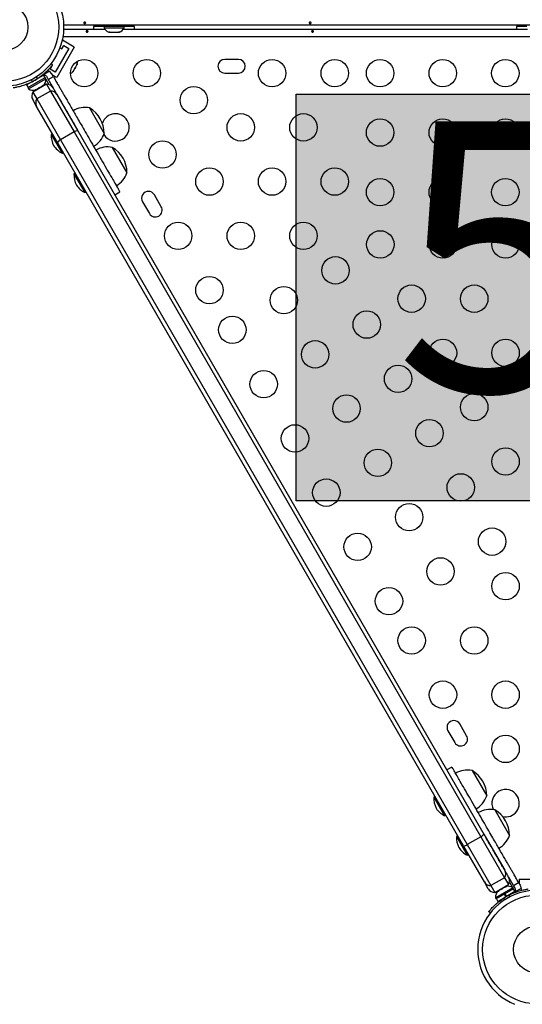
# Model space of a CAD drawing. Extents: x -64 to 774, y -48 to 528.
# Drawn here: x 430 to 447, y 163 to 195 of the extents above; entities that cross this region are included whole.
import ezdxf

# ---------------------------------------------------------------- set-up
doc = ezdxf.new("R2010")
doc.units = 0
doc.header["$LTSCALE"] = 0.125
doc.header["$MEASUREMENT"] = 0
doc.layers.add('CONTOUR', color=7, linetype='CONTINUOUS')
doc.layers.add('HAUTEUR-PLATE-FORME', color=7, linetype='CONTINUOUS')
doc.styles.add('DIM', font='romans.shx')

msp = doc.modelspace()

# ---------------------------------------------------------------- hatches: boundary and pattern name
at = {"layer": 'HAUTEUR-PLATE-FORME', "true_color": 0xfcfcfc}
msp.add_hatch(color=7, dxfattribs=at).paths.add_polyline_path([(439.3164, 192.34515), (454.81642, 192.34515), (454.81642, 179.35614), (439.3164, 179.35614)])

# ---------------------------------------------------------------- linework, layer by layer
at = {"layer": 'CONTOUR'}
for p, q in [((462.1137, 194.54553), (431.89164, 194.54553)), ((431.89164, 194.42053), (433.20466, 194.42053)), ((433.18392, 194.50303), (432.84642, 194.50303)), ((433.06517, 194.54553), (433.06517, 194.50353)), ((433.94017, 194.50353), (433.06517, 194.50353)), ((433.18392, 194.50353), (433.18392, 194.45663)), ((433.18392, 194.45663), (433.82142, 194.45663)), ((433.33067, 194.32468), (433.36331, 194.31603)), ((433.36331, 194.31603), (433.33067, 194.32468)), ((433.36331, 194.31603), (433.41667, 194.31603)), ((433.41667, 194.32468), (433.44931, 194.31603)), ((433.41667, 194.31603), (433.41667, 194.32468)), ((433.44931, 194.31603), (433.55603, 194.31603)), ((433.55603, 194.31603), (433.58867, 194.32468)), ((433.58867, 194.32468), (433.58867, 194.31603)), ((433.58867, 194.31603), (433.64203, 194.31603)), ((433.67467, 194.32468), (433.64203, 194.31603)), ((433.64203, 194.31603), (433.67467, 194.32468)), ((433.80068, 194.42053), (446.70466, 194.42053)), ((433.82142, 194.45663), (433.82142, 194.50353)), ((434.15892, 194.50303), (433.82142, 194.50303)), ((433.94017, 194.50353), (433.94017, 194.54553)), ((446.68392, 194.50303), (446.34642, 194.50303)), ((431.85359, 194.06391), (431.84018, 194.04068)), ((432.23248, 193.84516), (431.85359, 194.06391)), ((462.13877, 194.17003), (431.86657, 194.17003)), ((432.06172, 193.79941), (431.62422, 193.04164)), ((432.23248, 193.84516), (431.66998, 192.87089)), ((431.77318, 193.82167), (431.83684, 193.78491)), ((431.83684, 193.78491), (431.89934, 193.89316)), ((431.89934, 193.89316), (432.06172, 193.79941)), ((431.53753, 193.27769), (431.489, 193.31558)), ((432.3141, 193.27579), (432.32546, 193.31276)), ((432.32546, 193.31276), (432.32372, 193.29245)), ((432.32372, 193.29245), (432.3293, 193.30212)), ((437.47142, 193.45178), (437.03392, 193.45178)), ((431.44252, 193.07467), (431.22701, 192.95025)), ((431.51294, 192.99216), (431.44252, 193.07467)), ((431.46184, 193.13539), (431.52434, 193.24364)), ((431.62422, 193.04164), (431.46184, 193.13539)), ((431.56351, 192.90457), (431.51294, 192.99216)), ((431.52434, 193.24364), (431.51477, 193.24917)), ((432.17651, 193.05478), (432.20285, 193.08309)), ((432.19362, 193.06711), (432.17651, 193.05478)), ((432.20285, 193.08309), (432.19362, 193.06711)), ((432.20285, 193.08309), (432.24873, 193.16257)), ((432.24873, 193.16257), (432.25047, 193.18288)), ((432.26791, 193.19578), (432.24902, 193.16307)), ((432.25047, 193.18288), (432.26758, 193.19521)), ((432.26758, 193.19521), (432.3141, 193.27579)), ((432.3141, 193.27579), (432.32372, 193.29245)), ((437.03392, 193.01428), (437.47142, 193.01428)), ((430.70837, 192.63571), (431.24964, 192.94821)), ((430.74984, 192.55139), (431.30193, 192.87014)), ((430.77329, 192.51078), (431.32538, 192.82953)), ((430.81131, 192.70742), (430.81663, 192.69821)), ((430.88367, 192.74042), (430.87447, 192.8061)), ((431.01903, 192.88956), (431.07131, 192.84875)), ((431.14139, 192.88571), (431.13657, 192.89406)), ((431.24802, 192.95202), (431.29695, 192.86727)), ((431.29652, 192.86702), (431.24964, 192.94821)), ((431.32538, 192.82953), (431.30193, 192.87014)), ((431.32613, 192.81672), (431.42251, 192.64979)), ((431.35056, 192.89841), (431.40113, 192.81082)), ((431.40113, 192.81082), (431.56351, 192.90457)), ((431.66998, 192.87089), (431.53945, 192.94625)), ((430.70837, 192.63571), (430.75525, 192.55452)), ((430.74984, 192.55139), (430.77329, 192.51078)), ((431.34418, 192.65947), (430.91116, 192.40947)), ((431.34418, 192.65947), (430.91116, 192.40947)), ((430.91116, 192.40947), (431.0366, 192.19221)), ((430.98631, 192.4814), (431.02328, 192.49276)), ((431.00695, 192.48334), (430.98631, 192.4814)), ((430.99785, 192.47808), (431.00695, 192.48334)), ((431.02328, 192.49276), (431.00695, 192.48334)), ((431.02328, 192.49276), (431.10331, 192.53897)), ((431.46961, 192.44221), (431.0366, 192.19221)), ((431.13595, 192.55781), (431.10331, 192.53897)), ((431.10331, 192.53897), (431.11531, 192.55588)), ((431.11531, 192.55588), (431.13595, 192.55781)), ((431.13595, 192.55781), (431.21599, 192.60402)), ((431.1818, 192.56572), (431.17376, 192.57964)), ((431.21599, 192.60402), (431.24431, 192.63036)), ((431.21599, 192.60402), (431.23231, 192.61344)), ((431.24431, 192.63036), (431.23231, 192.61344)), ((431.23231, 192.61344), (431.24142, 192.6187)), ((431.34418, 192.65947), (431.46961, 192.44221)), ((431.46961, 192.44221), (432.22464, 191.13446)), ((431.03061, 191.95258), (430.90523, 192.16975)), ((431.0366, 192.19221), (431.79163, 190.88446)), ((431.68013, 192.32758), (432.34687, 191.17275)), ((431.69735, 190.79775), (431.03061, 191.95258)), ((432.7197, 191.902), (433.18845, 191.0901)), ((432.22464, 191.13446), (431.79163, 190.88446)), ((432.22464, 191.13446), (445.21371, 168.63673)), ((432.34687, 191.17275), (445.30799, 168.72344)), ((431.53726, 191.07504), (431.49667, 191.0516)), ((431.49667, 191.0516), (431.84047, 190.45612)), ((444.65847, 168.34844), (431.69735, 190.79775)), ((431.79163, 190.88446), (444.7807, 168.38673)), ((431.84047, 190.45612), (431.88106, 190.47956)), ((433.44588, 190.64421), (433.91463, 189.83231)), ((432.26344, 189.81725), (432.22285, 189.79381)), ((432.22285, 189.79381), (432.56665, 189.19833)), ((432.56665, 189.19833), (432.60724, 189.22177)), ((433.52796, 189.12705), (433.69034, 189.2208)), ((434.41138, 188.90941), (434.63013, 188.53052)), ((435.00902, 188.74927), (434.79027, 189.12816)), ((444.16138, 172.02191), (444.38013, 171.64303)), ((444.75902, 171.86178), (444.54027, 172.24066)), ((444.28928, 170.86289), (444.1269, 170.76914)), ((444.93101, 170.75138), (445.39976, 169.93948)), ((443.74858, 169.92442), (443.70798, 169.90098)), ((443.70798, 169.90098), (444.05178, 169.3055)), ((445.6572, 169.49359), (446.12595, 168.68169)), ((444.05178, 169.3055), (444.09238, 169.32894)), ((444.47476, 168.66663), (444.43417, 168.64319)), ((444.43417, 168.64319), (444.77797, 168.04771)), ((445.21371, 168.63673), (444.7807, 168.38673)), ((445.21371, 168.63673), (445.96874, 167.32898)), ((445.30799, 168.72344), (445.97473, 167.56861)), ((445.32521, 167.19361), (444.65847, 168.34844)), ((444.7807, 168.38673), (445.53573, 167.07898)), ((444.77797, 168.04771), (444.81856, 168.07115)), ((445.96874, 167.32898), (445.53573, 167.07898)), ((445.96874, 167.32898), (446.09418, 167.11172)), ((446.44017, 167.28816), (446.44017, 167.13744)), ((446.44017, 167.28816), (447.54394, 167.28816)), ((445.45059, 166.97644), (445.32521, 167.19361)), ((445.53573, 167.07898), (445.66116, 166.86172)), ((445.66116, 166.86172), (446.09418, 167.11172)), ((445.66116, 166.86172), (446.09418, 167.11172)), ((446.23205, 167.01041), (445.67996, 166.69166)), ((446.2555, 166.96979), (445.70341, 166.65104)), ((445.78935, 166.91717), (445.76103, 166.89083)), ((445.76103, 166.89083), (445.77303, 166.90774)), ((445.77303, 166.90774), (445.76392, 166.90248)), ((445.78935, 166.91717), (445.77303, 166.90774)), ((445.86939, 166.96337), (445.78935, 166.91717)), ((445.86939, 166.96337), (445.90203, 166.98222)), ((445.89003, 166.96531), (445.86939, 166.96337)), ((445.90203, 166.98222), (445.89003, 166.96531)), ((445.98206, 167.02843), (445.90203, 166.98222)), ((445.93983, 167.00405), (445.9318, 167.01797)), ((446.01903, 167.03978), (445.98206, 167.02843)), ((445.98206, 167.02843), (445.99839, 167.03785)), ((446.00749, 167.04311), (445.99839, 167.03785)), ((445.99839, 167.03785), (446.01903, 167.03978)), ((446.12496, 167.1844), (446.22134, 167.01747)), ((446.2555, 166.96979), (446.23205, 167.01041)), ((446.29697, 166.88548), (446.25009, 166.96667)), ((446.25052, 166.96692), (446.29945, 166.88217)), ((446.25373, 167.08537), (446.41611, 167.17912)), ((446.3043, 166.99778), (446.25373, 167.08537)), ((446.50292, 166.98928), (446.28742, 166.86486)), ((446.41611, 167.17912), (446.46668, 167.09153)), ((446.46668, 167.09153), (446.50292, 166.98928)), ((445.67996, 166.69166), (445.70341, 166.65104)), ((445.70882, 166.65417), (445.7557, 166.57298)), ((446.01578, 166.72314), (445.7557, 166.57298)), ((445.86395, 166.63548), (445.86927, 166.62627)), ((445.93403, 166.67244), (445.98631, 166.63162)), ((446.01578, 166.72314), (445.96891, 166.80433)), ((445.97313, 166.80676), (446.02, 166.72557)), ((445.97946, 166.81042), (446.02633, 166.72923)), ((446.01578, 166.72314), (446.02, 166.72557)), ((446.29697, 166.88548), (446.02633, 166.72923)), ((446.13087, 166.71508), (446.12167, 166.78077)), ((445.51634, 166.20561), (445.46781, 166.2435))]:
    msp.add_line(p, q, dxfattribs=at)
at = {"layer": 'CONTOUR', "flags": 128}
for points in [[(432.84642, 194.50303), (432.84963, 194.43494), (432.85109, 194.42053)], [(434.15425, 194.42053), (434.15571, 194.43494), (434.15892, 194.50303)], [(446.34642, 194.50303), (446.34963, 194.43494), (446.35109, 194.42053)], [(431.38775, 193.10993), (431.40145, 193.10264), (431.44252, 193.07467)], [(446.50607, 166.92423), (446.50662, 166.93974), (446.50292, 166.98928)]]:
    msp.add_lwpolyline(points, dxfattribs=at)
at = {"layer": 'CONTOUR'}
for centre, radius in [((430.00267, 194.48303), 1.89), ((430.00267, 194.48303), 1.73415), ((430.00267, 194.48303), 0.74728), ((432.54662, 193.01428), 0.4375), ((434.54662, 193.01428), 0.4375), ((438.54662, 193.01428), 0.4375), ((440.54662, 193.01428), 0.4375), ((441.99456, 193.01428), 0.4375), ((443.99456, 193.01428), 0.4375), ((445.99456, 193.01428), 0.4375), ((436.04662, 192.14825), 0.4375), ((437.54662, 191.28222), 0.4375), ((439.54662, 191.28222), 0.4375), ((441.99456, 191.11428), 0.4375), ((443.99456, 191.11428), 0.4375), ((445.99456, 191.11428), 0.4375), ((435.04662, 190.4162), 0.4375), ((436.54662, 189.55017), 0.4375), ((438.54662, 189.55017), 0.4375), ((440.54662, 189.55017), 0.4375), ((441.99456, 189.21428), 0.4375), ((443.99456, 189.21428), 0.4375), ((445.99456, 189.21428), 0.4375), ((435.54662, 187.81812), 0.4375), ((437.54662, 187.81812), 0.4375), ((439.54662, 187.81812), 0.4375), ((442.00267, 187.54546), 0.4375), ((444.00267, 187.54546), 0.4375), ((446.00267, 187.54546), 0.4375), ((440.56959, 186.71808), 0.4375), ((436.54662, 186.08607), 0.4375), ((438.92415, 185.76808), 0.4375), ((443.00267, 185.81341), 0.4375), ((445.00267, 185.81341), 0.4375), ((437.2787, 184.81808), 0.4375), ((441.56959, 184.98602), 0.4375), ((444.00267, 184.08136), 0.4375), ((446.00267, 184.08136), 0.4375), ((439.92415, 184.03602), 0.4375), ((442.56959, 183.25397), 0.4375), ((438.2787, 183.08602), 0.4375), ((440.92415, 182.30397), 0.4375), ((445.00267, 182.34931), 0.4375), ((439.2787, 181.35397), 0.4375), ((443.56959, 181.52192), 0.4375), ((446.00267, 180.61726), 0.4375), ((441.92415, 180.57192), 0.4375), ((444.56959, 179.78987), 0.4375), ((440.2787, 179.62192), 0.4375), ((442.92415, 178.83987), 0.4375), ((441.2787, 177.88987), 0.4375), ((445.56959, 178.05782), 0.4375), ((443.92415, 177.10782), 0.4375), ((446.00267, 176.63592), 0.4375), ((442.2787, 176.15782), 0.4375), ((443.00267, 174.90387), 0.4375), ((445.00267, 174.90387), 0.4375), ((444.00267, 173.17181), 0.4375), ((446.00267, 173.17181), 0.4375), ((446.00267, 171.43976), 0.4375), ((447.00267, 165.03816), 1.73415), ((447.00267, 165.03816), 0.74728)]:
    msp.add_circle(centre, radius, dxfattribs=at)
for centre, radius, start, end in [((433.41371, 194.56461), 0.2539, 205.170658, 251.773154), ((433.59163, 194.56461), 0.2539, 288.512587, 334.829342), ((432.08819, 193.38167), 0.2539, 341.741076, 4.285473), ((437.03392, 193.23303), 0.21875, 90, 270), ((437.47142, 193.23303), 0.21875, 270, 90), ((431.99923, 193.22759), 0.2539, 295.714523, 318.258924), ((430.01026, 194.46988), 1.9375, 296.794751, 303.205249), ((431.25468, 192.84305), 0.11071, 104.474974, 127.413674), ((431.07238, 192.80815), 0.2539, 311.741076, 4.829342), ((430.9183, 192.71919), 0.2539, 235.170658, 288.258924), ((431.10441, 192.28475), 0.23, 147.162888, 210), ((431.35556, 192.42975), 0.23, 30, 92.837112), ((431.48107, 192.21262), 0.22987, 30.006051, 92.856348), ((431.2297, 192.0675), 0.22987, 147.143652, 209.993949), ((432.57406, 191.15032), 0.76565, 79.034755, 119.853154), ((432.24704, 191.08784), 0.94141, 0.137166, 59.862834), ((433.54662, 191.28222), 0.4375, 30, 162.328706), ((433.54662, 191.28222), 0.4375, 211.685495, 30), ((432.34389, 190.96803), 0.20474, 89.164862, 125.622458), ((432.19595, 191.01997), 0.7, 177.410494, 207.278939), ((431.87613, 190.69798), 0.20474, 114.377542, 150.835138), ((432.46466, 191.33981), 0.76565, 300.146846, 340.965245), ((432.16272, 191.07753), 0.7, 212.721061, 242.589506), ((433.30024, 189.89254), 0.76565, 79.034755, 119.853154), ((432.97323, 189.83006), 0.94141, 0.137166, 59.862834), ((432.92214, 189.76219), 0.7, 177.410494, 207.278939), ((433.19084, 190.08202), 0.76565, 300.146846, 340.965245), ((432.8889, 189.81974), 0.7, 212.721061, 242.589506), ((434.60083, 189.01878), 0.21875, 30, 210), ((434.81958, 188.6399), 0.21875, 210, 30), ((444.35083, 172.13129), 0.21875, 30, 210), ((444.56958, 171.7524), 0.21875, 210, 30), ((444.78538, 169.9997), 0.76565, 79.034755, 119.853154), ((444.45836, 169.93723), 0.94141, 0.137166, 59.862834), ((446.00267, 169.70771), 0.4375, 30, 208.314506), ((444.40727, 169.86935), 0.7, 177.410494, 207.278939), ((444.67598, 170.18919), 0.76565, 300.146846, 340.965245), ((446.00267, 169.70771), 0.4375, 257.671295, 30), ((444.37403, 169.92691), 0.7, 212.721061, 242.589506), ((445.51156, 168.74192), 0.76565, 79.034755, 119.853154), ((445.18454, 168.67944), 0.94141, 0.137166, 59.862834), ((445.13345, 168.61157), 0.7, 177.410494, 207.278939), ((445.12921, 168.82321), 0.20474, 294.377542, 330.835138), ((445.40216, 168.9314), 0.76565, 300.146846, 340.965245), ((445.10022, 168.66912), 0.7, 212.721061, 242.589506), ((444.66145, 168.55315), 0.20474, 269.164862, 305.622458), ((445.77564, 167.45369), 0.22987, 327.143652, 29.993949), ((445.90093, 167.23644), 0.23, 327.162888, 30), ((447.00267, 165.03816), 1.89, 30, 247.808393), ((445.52427, 167.30856), 0.22987, 210.006051, 272.856348), ((445.64978, 167.09144), 0.23, 210, 272.837112), ((445.93296, 166.71303), 0.2539, 131.741076, 184.829342), ((446.08704, 166.80199), 0.2539, 55.170658, 108.258924), ((446.99508, 165.0513), 1.9375, 116.794751, 123.205249), ((446.20841, 166.94242), 0.11071, 292.586326, 315.525026)]:
    msp.add_arc(centre, radius, start, end, dxfattribs=at)
for points, knots in [([(432.57921, 194.63974), (432.5822, 194.63826), (432.58818, 194.6353), (432.59411, 194.62844), (432.59689, 194.62093), (432.59606, 194.61348), (432.5918, 194.60695), (432.58456, 194.60192), (432.57512, 194.59879), (432.56455, 194.59782), (432.55409, 194.59905), (432.54488, 194.60237), (432.53791, 194.60759), (432.53399, 194.6143), (432.5336, 194.6218), (432.53673, 194.62927), (432.54303, 194.6358), (432.55184, 194.64053), (432.56215, 194.64272), (432.57169, 194.64225), (432.57706, 194.64046), (432.57921, 194.63974)], [0, 0, 0, 0, 0.05380011, 0.10759858, 0.16135839, 0.21475335, 0.26800591, 0.32155397, 0.37538318, 0.42903836, 0.48233152, 0.53564135, 0.58931787, 0.64314195, 0.69666566, 0.74991228, 0.80332992, 0.85710409, 0.91086839, 0.96426434, 1, 1, 1, 1]), ([(439.77921, 194.63974), (439.7822, 194.63826), (439.78818, 194.6353), (439.79411, 194.62844), (439.79689, 194.62093), (439.79606, 194.61348), (439.7918, 194.60695), (439.78456, 194.60192), (439.77512, 194.59879), (439.76455, 194.59782), (439.75409, 194.59905), (439.74488, 194.60237), (439.73791, 194.60759), (439.73399, 194.6143), (439.7336, 194.6218), (439.73673, 194.62927), (439.74303, 194.6358), (439.75184, 194.64053), (439.76215, 194.64272), (439.77169, 194.64225), (439.77706, 194.64046), (439.77921, 194.63974)], [0, 0, 0, 0, 0.05380011, 0.10759858, 0.16135839, 0.21475335, 0.26800591, 0.32155397, 0.37538318, 0.42903836, 0.48233152, 0.53564135, 0.58931787, 0.64314195, 0.69666566, 0.74991228, 0.80332992, 0.85710409, 0.91086839, 0.96426434, 1, 1, 1, 1]), ([(432.62613, 194.32631), (432.62314, 194.32779), (432.61716, 194.33076), (432.61123, 194.33761), (432.60845, 194.34512), (432.60928, 194.35258), (432.61354, 194.3591), (432.62078, 194.36414), (432.63022, 194.36726), (432.64079, 194.36823), (432.65125, 194.36701), (432.66046, 194.36368), (432.66743, 194.35846), (432.67135, 194.35175), (432.67174, 194.34425), (432.66861, 194.33678), (432.66231, 194.33026), (432.6535, 194.32552), (432.64319, 194.32333), (432.63365, 194.3238), (432.62828, 194.32559), (432.62613, 194.32631)], [0, 0, 0, 0, 0.05380011, 0.10759858, 0.16135839, 0.21475335, 0.26800591, 0.32155397, 0.37538318, 0.42903836, 0.48233152, 0.53564135, 0.58931787, 0.64314195, 0.69666566, 0.74991228, 0.80332992, 0.85710409, 0.91086839, 0.96426434, 1, 1, 1, 1]), ([(439.82613, 194.32631), (439.82314, 194.32779), (439.81716, 194.33076), (439.81123, 194.33761), (439.80845, 194.34512), (439.80928, 194.35258), (439.81354, 194.3591), (439.82078, 194.36414), (439.83022, 194.36726), (439.84079, 194.36823), (439.85125, 194.36701), (439.86046, 194.36368), (439.86743, 194.35846), (439.87135, 194.35175), (439.87174, 194.34425), (439.86861, 194.33678), (439.86231, 194.33026), (439.8535, 194.32552), (439.84319, 194.32333), (439.83365, 194.3238), (439.82828, 194.32559), (439.82613, 194.32631)], [0, 0, 0, 0, 0.05380011, 0.10759858, 0.16135839, 0.21475335, 0.26800591, 0.32155397, 0.37538318, 0.42903836, 0.48233152, 0.53564135, 0.58931787, 0.64314195, 0.69666566, 0.74991228, 0.80332992, 0.85710409, 0.91086839, 0.96426434, 1, 1, 1, 1]), ([(431.07131, 192.84875), (431.10028, 192.86839), (431.1582, 192.90767), (431.23909, 192.97086), (431.31258, 193.03439), (431.37659, 193.09534), (431.42982, 193.15067), (431.47271, 193.19858), (431.50471, 193.23651), (431.53129, 193.2696), (431.53517, 193.27463), (431.53753, 193.27769)], [0, 0, 0, 0, 0.10582577, 0.21161743, 0.3176093, 0.42359785, 0.5267906, 0.62999275, 0.7342298, 0.83847092, 1, 1, 1, 1]), ([(430.27909, 192.55113), (430.28074, 192.55135), (430.28409, 192.55181), (430.311, 192.55576), (430.35348, 192.56281), (430.4109, 192.57387), (430.48189, 192.59012), (430.56236, 192.61198), (430.65077, 192.64057), (430.75855, 192.6808), (430.83687, 192.71812), (430.88367, 192.74042)], [0, 0, 0, 0, 0.1046308, 0.21229052, 0.31692305, 0.42461393, 0.52873339, 0.6359768, 0.73828824, 0.84359296, 1, 1, 1, 1]), ([(431.22701, 192.95025), (431.23937, 192.95218), (431.26409, 192.95604), (431.30075, 192.94579), (431.33124, 192.92619), (431.34444, 192.90721), (431.35056, 192.89841)], [0, 0, 0, 0, 0.25893998, 0.51789288, 0.7764478, 1, 1, 1, 1]), ([(431.40113, 192.81082), (431.42941, 192.76184), (431.48113, 192.67225), (431.55346, 192.54697), (431.61669, 192.43746), (431.67609, 192.33458), (431.73693, 192.22921), (431.80445, 192.11224), (431.88394, 191.97456), (431.96724, 191.83029), (432.05522, 191.6779), (432.14825, 191.51677), (432.24487, 191.34941), (432.31061, 191.23556), (432.33998, 191.18468)], [0, 0, 0, 0, 0.08938305, 0.16346457, 0.22790873, 0.28837093, 0.35051311, 0.42001819, 0.50258856, 0.60393421, 0.68677254, 0.78506222, 0.90395783, 1, 1, 1, 1]), ([(431.56351, 192.90457), (431.59179, 192.85559), (431.64351, 192.766), (431.71584, 192.64072), (431.77907, 192.53121), (431.83847, 192.42833), (431.89931, 192.32296), (431.96683, 192.20599), (432.04632, 192.06831), (432.12962, 191.92403), (432.2176, 191.77165), (432.31064, 191.6105), (432.42157, 191.41836), (432.55127, 191.19371), (432.69687, 190.94153), (432.85248, 190.67201), (433.01307, 190.39386), (433.17201, 190.11857), (433.32246, 189.85798), (433.44816, 189.64027), (433.54636, 189.47017), (433.61828, 189.34561), (433.66564, 189.26357), (433.68933, 189.22254), (433.68806, 189.22473), (433.68763, 189.22549)], [0, 0, 0, 0, 0.0349345, 0.06388854, 0.08907592, 0.11270698, 0.13699465, 0.16416004, 0.19643187, 0.23604183, 0.26841839, 0.30683396, 0.35330315, 0.40907476, 0.47235604, 0.54064285, 0.61148036, 0.68436509, 0.75499918, 0.8211985, 0.86897493, 0.91249347, 0.95192579, 0.98352167, 1, 1, 1, 1]), ([(446.41611, 167.17912), (446.38783, 167.2281), (446.33611, 167.31768), (446.26377, 167.44297), (446.20055, 167.55248), (446.14115, 167.65536), (446.08031, 167.76073), (446.01279, 167.87769), (445.93329, 168.01537), (445.85, 168.15965), (445.76202, 168.31203), (445.66897, 168.47319), (445.55805, 168.66532), (445.42834, 168.88997), (445.28275, 169.14216), (445.12714, 169.41168), (444.96655, 169.68982), (444.80761, 169.96511), (444.65716, 170.22571), (444.53146, 170.44342), (444.43325, 170.61352), (444.36134, 170.73808), (444.31397, 170.82012), (444.29029, 170.86115), (444.29155, 170.85895), (444.29199, 170.8582)], [0, 0, 0, 0, 0.0349345, 0.06388854, 0.08907592, 0.11270698, 0.13699465, 0.16416004, 0.19643187, 0.23604183, 0.26841839, 0.30683396, 0.35330315, 0.40907476, 0.47235604, 0.54064285, 0.61148036, 0.68436509, 0.75499918, 0.8211985, 0.86897493, 0.91249347, 0.95192579, 0.98352167, 1, 1, 1, 1]), ([(446.25373, 167.08537), (446.22545, 167.13435), (446.17373, 167.22393), (446.1014, 167.34922), (446.03817, 167.45873), (445.97877, 167.56161), (445.91793, 167.66698), (445.85041, 167.78394), (445.77091, 167.92163), (445.68762, 168.0659), (445.59964, 168.21829), (445.50661, 168.37942), (445.40998, 168.54677), (445.34425, 168.66063), (445.31488, 168.71151)], [0, 0, 0, 0, 0.08938305, 0.16346457, 0.22790873, 0.28837093, 0.35051311, 0.42001819, 0.50258856, 0.60393421, 0.68677254, 0.78506222, 0.90395783, 1, 1, 1, 1]), ([(446.12167, 166.78077), (446.15272, 166.79585), (446.21568, 166.82643), (446.31039, 166.86464), (446.40265, 166.89682), (446.48705, 166.92162), (446.56215, 166.94025), (446.62477, 166.95337), (446.67408, 166.96219), (446.71604, 166.96869), (446.7224, 166.96955), (446.72625, 166.97006)], [0, 0, 0, 0, 0.10435176, 0.21161938, 0.31601402, 0.42360407, 0.52535367, 0.63000006, 0.73279438, 0.83847833, 1, 1, 1, 1]), ([(446.28742, 166.86486), (446.29527, 166.8746), (446.31098, 166.89408), (446.32043, 166.93095), (446.3187, 166.96715), (446.30886, 166.98808), (446.3043, 166.99778)], [0, 0, 0, 0, 0.25893998, 0.51789288, 0.7764478, 1, 1, 1, 1]), ([(445.46781, 166.2435), (445.46883, 166.24482), (445.4709, 166.24748), (445.48778, 166.26882), (445.51512, 166.30209), (445.55341, 166.34627), (445.60298, 166.39963), (445.66215, 166.45839), (445.73111, 166.52066), (445.81983, 166.59388), (445.89131, 166.64305), (445.93403, 166.67244)], [0, 0, 0, 0, 0.1046308, 0.21229052, 0.31692305, 0.42461393, 0.52873339, 0.6359768, 0.73828824, 0.84359296, 1, 1, 1, 1])]:
    msp.add_open_spline(points, degree=3, knots=knots, dxfattribs=at)
at = {"layer": 'HAUTEUR-PLATE-FORME', "color": 0}
msp.add_lwpolyline([(439.3164, 192.34515), (454.81642, 192.34515), (454.81642, 179.35614), (439.3164, 179.35614)], close=True, dxfattribs=at)

# ---------------------------------------------------------------- texts
at = {"layer": 'HAUTEUR-PLATE-FORME', "color": 7, "insert": (447.36896, 186.05266), "char_height": 8.619, "width": 16.1731004, "attachment_point": 5, "style": 'DIM'}
msp.add_mtext("{5'}", dxfattribs=at)

doc.saveas('drawing.dxf')
